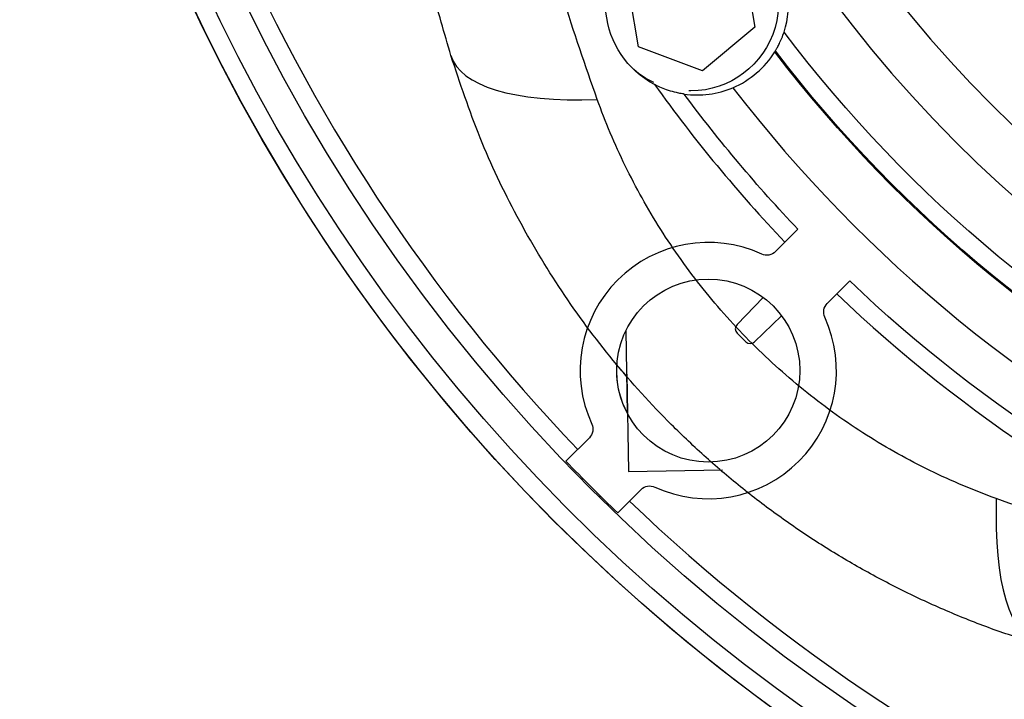
# Model space of a CAD drawing. Units: millimetres. Extents: x -150 to 165, y -365 to 364.
# Drawn here: x -150 to -69, y -121 to -65 of the extents above; entities that cross this region are included whole.
import ezdxf

# ---------------------------------------------------------------- set-up
doc = ezdxf.new("R2010")
doc.units = ezdxf.units.MM
doc.layers.add('TOP$1', color=7, linetype='CONTINUOUS', true_color=0xffffff)
doc.layers.add('TOP$2', color=7, linetype='CONTINUOUS', true_color=0xffffff)

msp = doc.modelspace()

# ---------------------------------------------------------------- linework, layer by layer
at = {"layer": 'TOP$1', "color": 151, "linetype": 'CONTINUOUS'}
for p, q in [((-100.259, -93.875), (-100.119, -101.853)), ((-100.119, -101.853), (-92.406, -101.718))]:
    msp.add_line(p, q, dxfattribs=at)
at = {"layer": 'TOP$1', "color": 151, "linetype": 'CONTINUOUS', "extrusion": (0, 0, -1)}
for radius in [105.757, 101.515]:
    msp.add_circle((-1.394, 0.003), radius, dxfattribs=at)
for centre, radius, start, end in [((0, 0), 150, 113.37188, 0), ((0, 0), 148.5, 113.625, 360), ((93.581, -93.581), 7.5, 360, 4.44375), ((93.581, -93.581), 7.5, 331.97625, 360)]:
    msp.add_arc(centre, radius, start, end, dxfattribs=at)
at = {"layer": 'TOP$1', "color": 151, "linetype": 'CONTINUOUS'}
for centre, major_axis, start_param, end_param in [((-84.014, -58.576), (-30.652, -9.189), 0, 0.831975), ((-57.185, -85.405), (-9.189, -30.652), 5.451211, 6.283185)]:
    msp.add_ellipse(centre, major_axis=major_axis, ratio=0.291723, start_param=start_param, end_param=end_param, dxfattribs=at)
for points, knots in [([(-102.674, -71.374), (-104.649, -65.866), (-108.202, -54.582), (-112.196, -36.851), (-114.673, -18.574), (-115.513, 0.003), (-114.673, 18.581), (-112.196, 36.858), (-108.202, 54.589), (-104.649, 65.873), (-102.674, 71.381)], [0, 0, 0, 0, 0.126613, 0.251933, 0.376255, 0.499999, 0.623742, 0.748065, 0.873385, 1, 1, 1, 1]), ([(-114.667, -67.765), (-115.199, -65.941), (-116.255, -62.33), (-117.666, -56.892), (-119.18, -50.482), (-120.69, -43.092), (-122.577, -31.791), (-124.174, -17.451), (-124.822, 0.004), (-124.175, 17.458), (-122.576, 31.798), (-120.691, 43.099), (-118.988, 51.408), (-117.456, 57.786), (-116.492, 61.334), (-116.248, 62.216)], [0, 0, 0, 0, 0.04419, 0.087517, 0.129994, 0.196004, 0.26047, 0.391308, 0.522373, 0.653437, 0.784275, 0.848739, 0.914751, 0.978779, 1, 1, 1, 1]), ([(-66.374, -116.057), (-67.636, -115.657), (-70.156, -114.858), (-73.85, -113.395), (-77.457, -111.748), (-80.963, -109.904), (-84.357, -107.874), (-87.631, -105.664), (-90.774, -103.281), (-93.778, -100.732), (-97.398, -97.305), (-101.459, -92.822), (-105.695, -87.11), (-109.343, -80.989), (-112.425, -74.533), (-113.918, -70.026), (-114.667, -67.765)], [0, 0, 0, 0, 0.056309, 0.112387, 0.168254, 0.223927, 0.279427, 0.334772, 0.389982, 0.445078, 0.500078, 0.599114, 0.69851, 0.798382, 0.898841, 1, 1, 1, 1]), ([(-69.983, -104.065), (-71.813, -103.409), (-75.429, -101.889), (-80.653, -98.978), (-85.558, -95.483), (-90.062, -91.453), (-94.092, -86.949), (-97.587, -82.044), (-100.498, -76.82), (-102.019, -73.204), (-102.674, -71.374)], [0, 0, 0, 0, 0.126575, 0.251823, 0.376151, 0.5, 0.623849, 0.748177, 0.873425, 1, 1, 1, 1]), ([(1.394, -116.624), (-4.788, -116.624), (-17.183, -116.064), (-35.46, -113.587), (-53.191, -109.593), (-64.475, -106.04), (-69.983, -104.065)], [0, 0, 0, 0, 0.247488, 0.496133, 0.746773, 1, 1, 1, 1])]:
    msp.add_open_spline(points, degree=3, knots=knots, dxfattribs=at)
at = {"layer": 'TOP$2', "color": 2, "linetype": 'CONTINUOUS'}
for p, q in [((-90.694, -59.937), (-89.761, -65.447)), ((-99.306, -67.063), (-100.239, -61.553)), ((-89.761, -65.447), (-94.067, -69.011)), ((-94.067, -69.011), (-99.306, -67.063))]:
    msp.add_line(p, q, dxfattribs=at)
at = {"layer": 'TOP$2', "color": 151, "linetype": 'CONTINUOUS'}
for p, q in [((-86.24, -81.998), (-88.079, -83.836)), ((-83.836, -88.079), (-81.998, -86.24)), ((-89.082, -87.58), (-91.229, -89.803)), ((-89.803, -91.229), (-87.58, -89.082)), ((-100.202, -97.104), (-100.321, -90.291)), ((-91.223, -90.504), (-90.504, -91.223)), ((-103.326, -99.084), (-105.243, -101.001)), ((-103.942, -102.528), (-103.849, -102.434)), ((-102.434, -103.849), (-102.528, -103.942)), ((-101.001, -105.243), (-99.084, -103.326))]:
    msp.add_line(p, q, dxfattribs=at)
for centre, radius in [((0, 0), 150), ((0, 0), 146), ((-93.581, -93.581), 7.5)]:
    msp.add_circle(centre, radius, dxfattribs=at)
at = {"layer": 'TOP$2', "color": 151, "linetype": 'CONTINUOUS', "extrusion": (0, 0, -1)}
for radius in [75.713, 74.853]:
    msp.add_circle((0, 0), radius, dxfattribs=at)
at = {"layer": 'TOP$2', "color": 151, "linetype": 'CONTINUOUS'}
for centre, radius, start, end in [((0, 0), 144.5, 202.89651, 223.81038), ((-94.5, -63.5), 7.5, 341.82037, 85.97849), ((-94.5, -63.5), 7.5, 293.04849, 328.08557), ((0, 0), 120.5, 215.59874, 223.5734), ((-94.5, -63.5), 7.5, 261.92144, 293.04849), ((0, 0), 115.5, 217.55589, 322.4441), ((-93.581, -93.581), 10.5, 65.35441, 204.64559), ((0, 0), 120.5, 226.4266, 247.02451), ((-93.581, -93.581), 10.5, 245.35441, 24.64559), ((-90.869, -90.15), 0.5, 136, 225), ((-90.15, -90.869), 0.5, 225, 314), ((0, 0), 145.868, 223.82154, 226.17846), ((0, 0), 144.5, 226.18962, 247.10349)]:
    msp.add_arc(centre, radius, start, end, dxfattribs=at)
at = {"layer": 'TOP$2', "color": 2, "linetype": 'CONTINUOUS', "extrusion": (0, 0, -1)}
for start, end in [(48.105, 270), (295.0875, 310.85437), (270, 271.4625)]:
    msp.add_arc((95, -63.5), 7.163, start, end, dxfattribs=at)
at = {"layer": 'TOP$2', "color": 151, "linetype": 'CONTINUOUS', "extrusion": (0, 0, -1)}
for centre, radius, start, end in [((94.5, -63.5), 7.5, 297.64707, 354.55407), ((0, 0), 109.404, 216.99944, 323.00056), ((0, 0), 110.991, 217.43346, 322.56654), ((0, 0), 110.904, 217.41605, 322.58395), ((0, 0), 119, 316.44458, 323.4151), ((88.786, -83.129), 1, 225, 294.64559), ((0, 0), 119, 270, 313.55542), ((83.129, -88.786), 1, 335.35441, 45), ((45.699, -47.09), 72, 319.26372, 320.26391), ((104.034, -98.377), 1, 155.35441, 225), ((98.377, -104.034), 1, 45, 114.64559)]:
    msp.add_arc(centre, radius, start, end, dxfattribs=at)
at = {"layer": 'TOP$2', "color": 151, "linetype": 'CONTINUOUS'}
for points, knots in [([(-88.085, -67.385), (-88.083, -67.382), (-88.067, -67.356), (-88.011, -67.261), (-87.97, -67.19), (-87.872, -67.012), (-87.815, -66.902), (-87.692, -66.651), (-87.626, -66.505), (-87.496, -66.189), (-87.432, -66.014), (-87.374, -65.84)], [0, 0, 0, 0, 0.19039, 0.19039, 0.380567, 0.380567, 0.573979, 0.573979, 0.779308, 0.779308, 1, 1, 1, 1]), ([(-95.554, -70.926), (-95.554, -70.926), (-95.579, -70.922), (-95.67, -70.908), (-95.736, -70.898), (-95.923, -70.865), (-96.056, -70.838), (-96.4, -70.758), (-96.628, -70.696), (-97.23, -70.497), (-97.617, -70.334), (-97.98, -70.144)], [0, 0, 0, 0, 0.119252, 0.119252, 0.23777, 0.23777, 0.395994, 0.395994, 0.622715, 0.622715, 1, 1, 1, 1])]:
    msp.add_open_spline(points, degree=3, knots=knots, dxfattribs=at)
msp.add_open_spline([(-88.134, -67.465), (-88.117, -67.438), (-88.101, -67.412), (-88.085, -67.385)], degree=3, dxfattribs=at)

doc.saveas('drawing.dxf')
